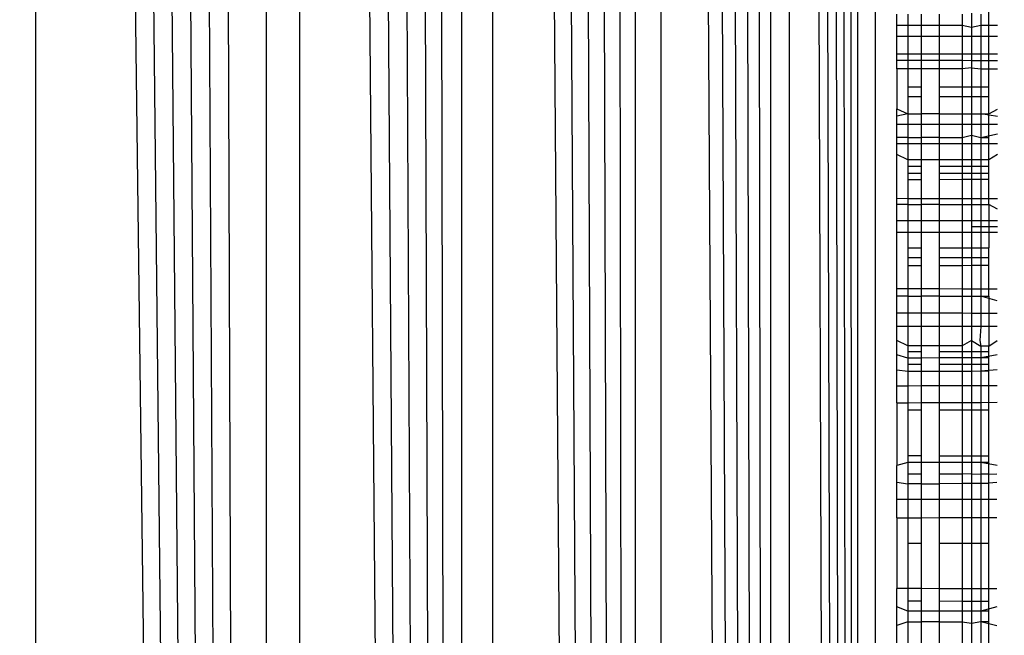
# Model space of a CAD drawing. Units: millimetres. Extents: x 16385 to 30957, y -2987 to 13155.
# Drawn here: x 22625 to 22629, y 3426 to 3429 of the extents above; entities that cross this region are included whole.
import ezdxf

# ---------------------------------------------------------------- set-up
doc = ezdxf.new("R2010")
doc.units = ezdxf.units.MM
doc.layers.add('Strefa bezpieczna', color=8, linetype='Continuous')
doc.dimstyles.get("Standard").update_dxf_attribs({"dimtxt": 180, "dimasz": 200, "dimexe": 0.18, "dimexo": 0.0625, "dimgap": 200, "dimtad": 0, "dimtih": 1, "dimtoh": 1, "dimlfac": 0.001, "dimzin": 0, "dimdsep": 46, "dimtxsty": 'Standard', "dimcen": 0.09, "dimse1": 1, "dimse2": 1, "dimadec": 0, "dimazin": 0, "dimtfac": 1, "dimtdec": 4, "dimtofl": 0, "dimtmove": 0, "dimatfit": 3, "dimfxl": 0, "dimtolj": 1, "dimtzin": 0, "dimarcsym": 0})

# ---------------------------------------------------------------- blocks, each defined once
blk = doc.blocks.new('*D3')
at = {"layer": 'Defpoints', "color": 0, "transparency": 16777216}
for p in [(25058.1079, 11812.4316), (16691.6394, -2987.4619), (26195.4025, -2987.4619)]:
    blk.add_point(p, dxfattribs=at)
at = {"layer": 'Strefa bezpieczna', "color": 0, "lineweight": -2, "transparency": 16777216}
for p, q in [((16691.6394, 11612.4316), (16691.6394, 4754.9331)), ((16691.6394, -2787.4619), (16691.6394, 4174.9331))]:
    blk.add_line(p, q, dxfattribs=at)
at = {"layer": 'Strefa bezpieczna', "color": 0, "transparency": 16777216}
for points in [[(16658.306, 11612.4316), (16724.9727, 11612.4316), (16691.6394, 11812.4316)], [(16658.306, -2787.4619), (16724.9727, -2787.4619), (16691.6394, -2987.4619)]]:
    blk.add_solid(points, dxfattribs=at)
at = {"layer": 'Strefa bezpieczna', "color": 0, "transparency": 16777216, "insert": (16691.6394, 4464.9331), "char_height": 180, "attachment_point": 5}
blk.add_mtext('\\A1;14.80', dxfattribs=at)
blk = doc.blocks.new('*D4')
at = {"layer": 'Defpoints', "color": 0, "transparency": 16777216}
for p in [(24853.6079, 9848.58), (17680.7932, -1015.9657), (26069.3707, -1015.9657)]:
    blk.add_point(p, dxfattribs=at)
at = {"layer": 'Strefa bezpieczna', "color": 0, "lineweight": -2, "transparency": 16777216}
for p, q in [((17680.7932, 9648.58), (17680.7932, 4754.9331)), ((17680.7932, -815.9657), (17680.7932, 4174.9331))]:
    blk.add_line(p, q, dxfattribs=at)
at = {"layer": 'Strefa bezpieczna', "color": 0, "transparency": 16777216}
for points in [[(17647.4599, 9648.58), (17714.1265, 9648.58), (17680.7932, 9848.58)], [(17647.4599, -815.9657), (17714.1265, -815.9657), (17680.7932, -1015.9657)]]:
    blk.add_solid(points, dxfattribs=at)
at = {"layer": 'Strefa bezpieczna', "color": 0, "transparency": 16777216, "insert": (17680.7932, 4464.9331), "char_height": 180, "attachment_point": 5}
blk.add_mtext('\\A1;10.86', dxfattribs=at)

msp = doc.modelspace()

# ---------------------------------------------------------------- linework, layer by layer
for p, q in [((22628.266, 3381.6956), (22628.2171, 3465.595)), ((22628.266, 3465.6073), (22628.266, 3381.6956)), ((22628.266, 3381.6956), (22628.0321, 3465.5488)), ((22628.266, 3381.6956), (22628.1001, 3465.5658)), ((22628.266, 3381.6956), (22628.1617, 3465.5812)), ((22627.8771, 3465.5101), (22627.8772, 3381.7928)), ((22627.9623, 3465.5314), (22627.9578, 3381.7726)), ((22628.266, 3381.6956), (22627.9623, 3465.5314)), ((22627.8772, 3381.7928), (22627.6978, 3465.4652)), ((22627.8772, 3381.7928), (22627.7904, 3465.4884)), ((22627.8772, 3381.7928), (22627.5994, 3465.4406)), ((22627.3859, 3465.3873), (22627.3857, 3381.9157)), ((22627.8772, 3381.7928), (22627.3859, 3465.3873)), ((22627.8772, 3381.7928), (22627.4954, 3465.4146)), ((22628.3456, 3465.3881), (22628.3453, 3381.9126)), ((22627.271, 3381.9443), (22627.1513, 3465.3286)), ((22627.271, 3465.3585), (22627.271, 3381.9443)), ((22627.271, 3381.9443), (22627.0272, 3465.2976)), ((22627.271, 3381.9443), (22626.8991, 3465.2656)), ((22626.6317, 3465.1987), (22626.6314, 3382.1042)), ((22627.271, 3381.9443), (22626.6317, 3465.1987)), ((22627.271, 3381.9443), (22626.7672, 3465.2326)), ((22626.4929, 3465.164), (22626.4927, 3382.1389)), ((22626.4927, 3382.1389), (22626.3364, 3465.1249)), ((22626.4927, 3382.1389), (22626.2077, 3465.0927)), ((22626.4927, 3382.1389), (22625.915, 3465.0195)), ((22626.4927, 3382.1389), (22626.0621, 3465.0563)), ((22626.4927, 3382.1389), (22625.7668, 3464.9825)), ((22625.7668, 3464.9825), (22625.7668, 3382.3204)), ((22625.6178, 3464.9452), (22625.6178, 3382.3576)), ((22625.6178, 3382.3576), (22625.3193, 3464.8706)), ((22625.6178, 3382.3576), (22625.1704, 3464.8334)), ((22625.6178, 3382.3576), (22624.8751, 3464.7596)), ((22625.6178, 3382.3576), (22625.0223, 3464.7964)), ((22625.6178, 3382.3576), (22624.7293, 3464.7231)), ((22625.6178, 3382.3576), (22624.585, 3464.687)), ((22624.585, 3464.687), (22624.585, 3382.6158)), ((22628.8548, 3428.6322), (22628.8548, 3438.6514)), ((22628.4426, 3428.9091), (22628.4426, 3428.9582)), ((22628.4915, 3428.9582), (22628.4915, 3428.9091)), ((22628.5516, 3428.9582), (22628.5516, 3428.9091)), ((22628.6336, 3428.909), (22628.6336, 3428.9582)), ((22628.7355, 3428.9582), (22628.7355, 3428.909)), ((22628.7773, 3428.9624), (22628.7773, 3428.9008)), ((22628.8195, 3428.9582), (22628.8195, 3428.909)), ((22628.4426, 3428.9091), (22628.4915, 3428.9091)), ((22628.4426, 3428.8594), (22628.4426, 3428.9091)), ((22628.4915, 3428.9091), (22628.5516, 3428.9091)), ((22628.4915, 3428.9091), (22628.4915, 3428.8595)), ((22628.5516, 3428.9091), (22628.6336, 3428.909)), ((22628.5516, 3428.9091), (22628.5516, 3428.8595)), ((22628.6336, 3428.909), (22628.7355, 3428.909)), ((22628.6336, 3428.8596), (22628.6336, 3428.909)), ((22628.7355, 3428.909), (22628.7773, 3428.9008)), ((22628.7355, 3428.909), (22628.7355, 3428.8597)), ((22628.7773, 3428.9008), (22628.8195, 3428.909)), ((22628.7773, 3428.9008), (22628.7773, 3428.8597)), ((22628.8195, 3428.909), (22628.8942, 3428.909)), ((22628.8195, 3428.909), (22628.8195, 3428.8597)), ((22628.4426, 3428.8594), (22628.4915, 3428.8595)), ((22628.4426, 3428.7793), (22628.4426, 3428.8594)), ((22628.4915, 3428.8595), (22628.5516, 3428.8595)), ((22628.4915, 3428.8595), (22628.4915, 3428.7793)), ((22628.5516, 3428.8595), (22628.6336, 3428.8596)), ((22628.5516, 3428.8595), (22628.5516, 3428.7792)), ((22628.6336, 3428.8596), (22628.7355, 3428.8597)), ((22628.6336, 3428.7791), (22628.6336, 3428.8596)), ((22628.7355, 3428.8597), (22628.7773, 3428.8597)), ((22628.7355, 3428.8597), (22628.7355, 3428.779)), ((22628.7773, 3428.8597), (22628.7773, 3428.779)), ((22628.7773, 3428.8597), (22628.8195, 3428.8597)), ((22628.8195, 3428.8597), (22628.8941, 3428.8598)), ((22628.8195, 3428.8597), (22628.8195, 3428.7789)), ((22628.4915, 3428.7793), (22628.4426, 3428.7793)), ((22628.4426, 3428.7504), (22628.4426, 3428.7793)), ((22628.5516, 3428.7792), (22628.4915, 3428.7793)), ((22628.4915, 3428.7793), (22628.4915, 3428.7504)), ((22628.6336, 3428.7791), (22628.5516, 3428.7792)), ((22628.5516, 3428.7792), (22628.5516, 3428.7504)), ((22628.7355, 3428.779), (22628.6336, 3428.7791)), ((22628.6336, 3428.7503), (22628.6336, 3428.7791)), ((22628.7773, 3428.779), (22628.7355, 3428.779)), ((22628.7355, 3428.779), (22628.7355, 3428.7503)), ((22628.7773, 3428.779), (22628.7773, 3428.7502)), ((22628.8195, 3428.7789), (22628.7773, 3428.779)), ((22628.894, 3428.7788), (22628.8195, 3428.7789)), ((22628.8195, 3428.7789), (22628.8195, 3428.7502)), ((22628.4915, 3428.7504), (22628.4426, 3428.7504)), ((22628.4426, 3428.7135), (22628.4426, 3428.7504)), ((22628.5516, 3428.7504), (22628.4915, 3428.7504)), ((22628.4915, 3428.7504), (22628.4915, 3428.7135)), ((22628.6336, 3428.7503), (22628.5516, 3428.7504)), ((22628.5516, 3428.7504), (22628.5516, 3428.7135)), ((22628.7355, 3428.7503), (22628.6336, 3428.7503)), ((22628.6336, 3428.7135), (22628.6336, 3428.7503)), ((22628.7773, 3428.7502), (22628.7355, 3428.7503)), ((22628.7355, 3428.7503), (22628.7355, 3428.7135)), ((22628.7773, 3428.7502), (22628.7773, 3428.7176)), ((22628.8195, 3428.7502), (22628.7773, 3428.7502)), ((22628.894, 3428.7502), (22628.8195, 3428.7502)), ((22628.8195, 3428.7502), (22628.8195, 3428.7135)), ((22628.4915, 3428.7135), (22628.4426, 3428.7135)), ((22628.4426, 3428.7135), (22628.4426, 3428.5347)), ((22628.5516, 3428.7135), (22628.4915, 3428.7135)), ((22628.4915, 3428.7135), (22628.4915, 3428.6321)), ((22628.6336, 3428.7135), (22628.5516, 3428.7135)), ((22628.5516, 3428.7135), (22628.5516, 3428.6321)), ((22628.7355, 3428.7135), (22628.6336, 3428.7135)), ((22628.6336, 3428.6321), (22628.6336, 3428.7135)), ((22628.7773, 3428.7176), (22628.7355, 3428.7135)), ((22628.7355, 3428.7135), (22628.7355, 3428.6321)), ((22628.7773, 3428.7176), (22628.8195, 3428.7135)), ((22628.7773, 3428.7176), (22628.7773, 3428.6321)), ((22628.8195, 3428.7135), (22628.8939, 3428.7135)), ((22628.8195, 3428.7135), (22628.8195, 3428.6322)), ((22628.5516, 3428.6321), (22628.4915, 3428.6321)), ((22628.4915, 3428.6321), (22628.4915, 3428.5899)), ((22628.4915, 3428.5899), (22628.5516, 3428.5899)), ((22628.4915, 3428.5899), (22628.4915, 3428.5123)), ((22628.5516, 3428.6321), (22628.5516, 3428.5899)), ((22628.5516, 3428.5899), (22628.5516, 3428.5123)), ((22628.7355, 3428.6321), (22628.6336, 3428.6321)), ((22628.6336, 3428.5899), (22628.6336, 3428.6321)), ((22628.6336, 3428.5899), (22628.7355, 3428.5899)), ((22628.6336, 3428.5123), (22628.6336, 3428.5899)), ((22628.7773, 3428.6321), (22628.7355, 3428.6321)), ((22628.7355, 3428.6321), (22628.7355, 3428.5899)), ((22628.7355, 3428.5899), (22628.7773, 3428.5899)), ((22628.7355, 3428.5899), (22628.7355, 3428.5123)), ((22628.8195, 3428.6322), (22628.7773, 3428.6321)), ((22628.7773, 3428.6321), (22628.7773, 3428.5899)), ((22628.7773, 3428.5899), (22628.7773, 3428.5123)), ((22628.7773, 3428.5899), (22628.8195, 3428.5899)), ((22628.8548, 3428.6322), (22628.8195, 3428.6322)), ((22628.8195, 3428.6322), (22628.8195, 3428.5899)), ((22628.8195, 3428.5899), (22628.8548, 3428.5899)), ((22628.8195, 3428.5899), (22628.8195, 3428.5123)), ((22628.8548, 3428.5899), (22628.8548, 3428.6322)), ((22628.8548, 3428.5123), (22628.8548, 3428.5899)), ((22628.4426, 3428.5347), (22628.4915, 3428.5123)), ((22628.4426, 3428.5015), (22628.4426, 3428.5347)), ((22628.4915, 3428.5123), (22628.4426, 3428.5015)), ((22628.4915, 3428.5123), (22628.5516, 3428.5123)), ((22628.4915, 3428.5123), (22628.4915, 3428.4642)), ((22628.6336, 3428.5123), (22628.5516, 3428.5123)), ((22628.5516, 3428.5123), (22628.5516, 3428.4642)), ((22628.6336, 3428.5123), (22628.7355, 3428.5123)), ((22628.6336, 3428.4641), (22628.6336, 3428.5123)), ((22628.7355, 3428.5123), (22628.7773, 3428.5123)), ((22628.7355, 3428.5123), (22628.7355, 3428.464)), ((22628.7773, 3428.5123), (22628.7773, 3428.464)), ((22628.7773, 3428.5123), (22628.8195, 3428.5123)), ((22628.8195, 3428.5123), (22628.8548, 3428.5123)), ((22628.8936, 3428.5008), (22628.8195, 3428.5123)), ((22628.8195, 3428.5123), (22628.8195, 3428.464)), ((22628.8548, 3428.5123), (22628.8937, 3428.5338)), ((22628.8548, 3428.4067), (22628.8548, 3428.5123)), ((22628.4426, 3428.4643), (22628.4426, 3428.5015)), ((22628.4426, 3428.4067), (22628.4426, 3428.4643)), ((22628.4915, 3428.4642), (22628.4426, 3428.4643)), ((22628.5516, 3428.4642), (22628.4915, 3428.4642)), ((22628.4915, 3428.4642), (22628.4915, 3428.4067)), ((22628.6336, 3428.4641), (22628.5516, 3428.4642)), ((22628.5516, 3428.4642), (22628.5516, 3428.4067)), ((22628.7355, 3428.464), (22628.6336, 3428.4641)), ((22628.6336, 3428.4067), (22628.6336, 3428.4641)), ((22628.7773, 3428.464), (22628.7355, 3428.464)), ((22628.7355, 3428.464), (22628.7355, 3428.4067)), ((22628.7773, 3428.464), (22628.7773, 3428.4174)), ((22628.8195, 3428.464), (22628.7773, 3428.464)), ((22628.8935, 3428.4639), (22628.8195, 3428.464)), ((22628.8195, 3428.464), (22628.8195, 3428.4067)), ((22628.7355, 3428.4067), (22628.7773, 3428.4174)), ((22628.7773, 3428.4174), (22628.8195, 3428.4067)), ((22628.7773, 3428.4174), (22628.7773, 3428.3785)), ((22628.8195, 3428.4067), (22628.8935, 3428.4231)), ((22628.4426, 3428.3782), (22628.4426, 3428.4067)), ((22628.4915, 3428.4067), (22628.4426, 3428.4067)), ((22628.4915, 3428.3783), (22628.4426, 3428.3782)), ((22628.4426, 3428.3299), (22628.4426, 3428.3782)), ((22628.4915, 3428.4067), (22628.5516, 3428.4067)), ((22628.4915, 3428.4067), (22628.4915, 3428.3783)), ((22628.5516, 3428.3783), (22628.4915, 3428.3783)), ((22628.4915, 3428.3783), (22628.4915, 3428.3066)), ((22628.6336, 3428.4067), (22628.5516, 3428.4067)), ((22628.5516, 3428.4067), (22628.5516, 3428.3783)), ((22628.6336, 3428.3784), (22628.5516, 3428.3783)), ((22628.5516, 3428.3783), (22628.5516, 3428.3065)), ((22628.6336, 3428.4067), (22628.7355, 3428.4067)), ((22628.6336, 3428.3784), (22628.6336, 3428.4067)), ((22628.7355, 3428.3784), (22628.6336, 3428.3784)), ((22628.6336, 3428.3063), (22628.6336, 3428.3784)), ((22628.7355, 3428.4067), (22628.7355, 3428.3784)), ((22628.7773, 3428.3785), (22628.7355, 3428.3784)), ((22628.7355, 3428.3784), (22628.7355, 3428.3061)), ((22628.8195, 3428.3785), (22628.7773, 3428.3785)), ((22628.7773, 3428.3785), (22628.7773, 3428.3061)), ((22628.8195, 3428.4067), (22628.8548, 3428.4067)), ((22628.8195, 3428.4067), (22628.8195, 3428.3785)), ((22628.8934, 3428.3785), (22628.8195, 3428.3785)), ((22628.8195, 3428.3785), (22628.8195, 3428.306)), ((22628.8548, 3428.3059), (22628.8548, 3428.4067)), ((22628.4915, 3428.3066), (22628.4426, 3428.3299)), ((22628.4426, 3428.1341), (22628.4426, 3428.3299)), ((22628.8933, 3428.3306), (22628.8548, 3428.3059)), ((22628.5516, 3428.3065), (22628.4915, 3428.3066)), ((22628.4915, 3428.3066), (22628.4915, 3428.2763)), ((22628.6336, 3428.3063), (22628.5516, 3428.3065)), ((22628.5516, 3428.3065), (22628.5516, 3428.2763)), ((22628.7355, 3428.3061), (22628.6336, 3428.3063)), ((22628.6336, 3428.2762), (22628.6336, 3428.3063)), ((22628.7773, 3428.3061), (22628.7355, 3428.3061)), ((22628.7355, 3428.3061), (22628.7355, 3428.2762)), ((22628.8195, 3428.306), (22628.7773, 3428.3061)), ((22628.7773, 3428.3061), (22628.7773, 3428.2762)), ((22628.8548, 3428.3059), (22628.8195, 3428.306)), ((22628.8195, 3428.306), (22628.8195, 3428.2762)), ((22628.8548, 3428.2762), (22628.8548, 3428.3059)), ((22628.5516, 3428.2763), (22628.4915, 3428.2763)), ((22628.4915, 3428.2763), (22628.4915, 3428.245)), ((22628.5516, 3428.2451), (22628.4915, 3428.245)), ((22628.4915, 3428.245), (22628.4915, 3428.2171)), ((22628.5516, 3428.2763), (22628.5516, 3428.2451)), ((22628.5516, 3428.2451), (22628.5516, 3428.2172)), ((22628.7355, 3428.2762), (22628.6336, 3428.2762)), ((22628.6336, 3428.2452), (22628.6336, 3428.2762)), ((22628.7355, 3428.2453), (22628.6336, 3428.2452)), ((22628.6336, 3428.2174), (22628.6336, 3428.2452)), ((22628.7773, 3428.2762), (22628.7355, 3428.2762)), ((22628.7355, 3428.2762), (22628.7355, 3428.2453)), ((22628.7773, 3428.2454), (22628.7355, 3428.2453)), ((22628.7355, 3428.2453), (22628.7355, 3428.2177)), ((22628.8195, 3428.2762), (22628.7773, 3428.2762)), ((22628.7773, 3428.2762), (22628.7773, 3428.2454)), ((22628.8195, 3428.2454), (22628.7773, 3428.2454)), ((22628.7773, 3428.2454), (22628.7773, 3428.2178)), ((22628.8548, 3428.2762), (22628.8195, 3428.2762)), ((22628.8195, 3428.2762), (22628.8195, 3428.2454)), ((22628.8548, 3428.2455), (22628.8195, 3428.2454)), ((22628.8195, 3428.2454), (22628.8195, 3428.2179)), ((22628.8548, 3428.2455), (22628.8548, 3428.2762)), ((22628.8548, 3428.218), (22628.8548, 3428.2455)), ((22628.5516, 3428.2172), (22628.4915, 3428.2171)), ((22628.4915, 3428.2171), (22628.4915, 3428.1339)), ((22628.5516, 3428.2172), (22628.5516, 3428.1338)), ((22628.7355, 3428.2177), (22628.6336, 3428.2174)), ((22628.6336, 3428.1336), (22628.6336, 3428.2174)), ((22628.7773, 3428.2178), (22628.7355, 3428.2177)), ((22628.7355, 3428.2177), (22628.7355, 3428.1334)), ((22628.8195, 3428.2179), (22628.7773, 3428.2178)), ((22628.7773, 3428.2178), (22628.7773, 3428.1333)), ((22628.8548, 3428.218), (22628.8195, 3428.2179)), ((22628.8195, 3428.2179), (22628.8195, 3428.1332)), ((22628.8548, 3428.1065), (22628.8548, 3428.218)), ((22628.4426, 3428.1341), (22628.4915, 3428.1339)), ((22628.4426, 3428.1065), (22628.4426, 3428.1341)), ((22628.4426, 3428.0344), (22628.4426, 3428.1065)), ((22628.4915, 3428.1065), (22628.4426, 3428.1065)), ((22628.4915, 3428.1339), (22628.5516, 3428.1338)), ((22628.4915, 3428.1339), (22628.4915, 3428.1065)), ((22628.4915, 3428.1065), (22628.5516, 3428.1065)), ((22628.4915, 3428.1065), (22628.4915, 3428.0344)), ((22628.5516, 3428.1338), (22628.6336, 3428.1336)), ((22628.5516, 3428.1338), (22628.5516, 3428.1065)), ((22628.6336, 3428.1065), (22628.5516, 3428.1065)), ((22628.5516, 3428.1065), (22628.5516, 3428.0343)), ((22628.6336, 3428.1336), (22628.7355, 3428.1334)), ((22628.6336, 3428.1065), (22628.6336, 3428.1336)), ((22628.6336, 3428.1065), (22628.7355, 3428.1065)), ((22628.6336, 3428.0343), (22628.6336, 3428.1065)), ((22628.7355, 3428.1334), (22628.7773, 3428.1333)), ((22628.7355, 3428.1334), (22628.7355, 3428.1065)), ((22628.7355, 3428.1065), (22628.7773, 3428.1065)), ((22628.7355, 3428.1065), (22628.7355, 3428.0343)), ((22628.7773, 3428.1333), (22628.7773, 3428.1065)), ((22628.7773, 3428.1333), (22628.8195, 3428.1332)), ((22628.7773, 3428.1065), (22628.7773, 3428.0342)), ((22628.7773, 3428.1065), (22628.8195, 3428.1065)), ((22628.8195, 3428.1332), (22628.8931, 3428.1331)), ((22628.8195, 3428.1332), (22628.8195, 3428.1065)), ((22628.8195, 3428.1065), (22628.8548, 3428.1065)), ((22628.8195, 3428.1065), (22628.8195, 3428.0342)), ((22628.893, 3428.0851), (22628.8548, 3428.1065)), ((22628.8548, 3428.1065), (22628.8548, 3427.9122)), ((22628.4426, 3428.0344), (22628.4915, 3428.0344)), ((22628.4426, 3427.9804), (22628.4426, 3428.0344)), ((22628.4915, 3428.0344), (22628.5516, 3428.0343)), ((22628.4915, 3428.0344), (22628.4915, 3427.9804)), ((22628.5516, 3428.0343), (22628.6336, 3428.0343)), ((22628.5516, 3428.0343), (22628.5516, 3427.9804)), ((22628.6336, 3428.0343), (22628.7355, 3428.0343)), ((22628.6336, 3427.9805), (22628.6336, 3428.0343)), ((22628.7355, 3428.0343), (22628.7773, 3428.0342)), ((22628.7355, 3428.0343), (22628.7355, 3427.9805)), ((22628.7773, 3428.0342), (22628.7773, 3428.0074)), ((22628.7773, 3428.0342), (22628.8195, 3428.0342)), ((22628.8195, 3428.0342), (22628.8929, 3428.0342)), ((22628.8195, 3428.0342), (22628.8195, 3427.9805)), ((22628.4915, 3427.9804), (22628.4426, 3427.9804)), ((22628.4426, 3427.7307), (22628.4426, 3427.9804)), ((22628.5516, 3427.9804), (22628.4915, 3427.9804)), ((22628.4915, 3427.9804), (22628.4915, 3427.9122)), ((22628.6336, 3427.9805), (22628.5516, 3427.9804)), ((22628.5516, 3427.9804), (22628.5516, 3427.9122)), ((22628.7355, 3427.9805), (22628.6336, 3427.9805)), ((22628.6336, 3427.9122), (22628.6336, 3427.9805)), ((22628.7773, 3427.9805), (22628.7355, 3427.9805)), ((22628.7355, 3427.9805), (22628.7355, 3427.9122)), ((22628.7773, 3428.0074), (22628.7773, 3427.9805)), ((22628.7773, 3428.0074), (22628.8929, 3428.0074)), ((22628.8195, 3427.9805), (22628.7773, 3427.9805)), ((22628.7773, 3427.9805), (22628.7773, 3427.9122)), ((22628.8928, 3427.9806), (22628.8195, 3427.9805)), ((22628.8195, 3427.9805), (22628.8195, 3427.9122)), ((22628.4915, 3427.9122), (22628.5516, 3427.9122)), ((22628.4915, 3427.9122), (22628.4915, 3427.8669)), ((22628.5516, 3427.9122), (22628.5516, 3427.8671)), ((22628.6336, 3427.9122), (22628.7355, 3427.9122)), ((22628.6336, 3427.8673), (22628.6336, 3427.9122)), ((22628.7355, 3427.9122), (22628.7773, 3427.9122)), ((22628.7355, 3427.9122), (22628.7355, 3427.8675)), ((22628.7773, 3427.9122), (22628.8195, 3427.9122)), ((22628.7773, 3427.9122), (22628.7773, 3427.8676)), ((22628.8195, 3427.9122), (22628.8548, 3427.9122)), ((22628.8195, 3427.9122), (22628.8195, 3427.8677)), ((22628.8548, 3427.8678), (22628.8548, 3427.9122)), ((22628.5516, 3427.8671), (22628.4915, 3427.8669)), ((22628.4915, 3427.8669), (22628.4915, 3427.8328)), ((22628.5516, 3427.8671), (22628.5516, 3427.8331)), ((22628.7355, 3427.8675), (22628.6336, 3427.8673)), ((22628.6336, 3427.8335), (22628.6336, 3427.8673)), ((22628.7773, 3427.8676), (22628.7355, 3427.8675)), ((22628.7355, 3427.8675), (22628.7355, 3427.8339)), ((22628.8195, 3427.8677), (22628.7773, 3427.8676)), ((22628.7773, 3427.8676), (22628.7773, 3427.8341)), ((22628.8548, 3427.8678), (22628.8195, 3427.8677)), ((22628.8195, 3427.8677), (22628.8195, 3427.8343)), ((22628.8548, 3427.8344), (22628.8548, 3427.8678)), ((22628.4915, 3427.8328), (22628.5516, 3427.8331)), ((22628.4915, 3427.8328), (22628.4915, 3427.7305)), ((22628.5516, 3427.8331), (22628.5516, 3427.7303)), ((22628.6336, 3427.8335), (22628.7355, 3427.8339)), ((22628.6336, 3427.7299), (22628.6336, 3427.8335)), ((22628.7355, 3427.8339), (22628.7773, 3427.8341)), ((22628.7355, 3427.8339), (22628.7355, 3427.7295)), ((22628.7773, 3427.8341), (22628.8195, 3427.8343)), ((22628.7773, 3427.8341), (22628.7773, 3427.7294)), ((22628.8195, 3427.8343), (22628.8548, 3427.8344)), ((22628.8195, 3427.8343), (22628.8195, 3427.7292)), ((22628.8548, 3427.6965), (22628.8548, 3427.8344)), ((22628.4426, 3427.7307), (22628.4915, 3427.7305)), ((22628.4426, 3427.6965), (22628.4426, 3427.7307)), ((22628.4915, 3427.7305), (22628.5516, 3427.7303)), ((22628.4915, 3427.7305), (22628.4915, 3427.6965)), ((22628.5516, 3427.7303), (22628.6336, 3427.7299)), ((22628.5516, 3427.7303), (22628.5516, 3427.6965)), ((22628.6336, 3427.7299), (22628.7355, 3427.7295)), ((22628.6336, 3427.6965), (22628.6336, 3427.7299)), ((22628.7355, 3427.7295), (22628.7773, 3427.7294)), ((22628.7355, 3427.7295), (22628.7355, 3427.6965)), ((22628.7773, 3427.7294), (22628.7773, 3427.6965)), ((22628.7773, 3427.7294), (22628.8195, 3427.7292)), ((22628.8195, 3427.7292), (22628.8925, 3427.7289)), ((22628.8195, 3427.7292), (22628.8195, 3427.6965)), ((22628.4915, 3427.6965), (22628.4426, 3427.6965)), ((22628.4426, 3427.6197), (22628.4426, 3427.6965)), ((22628.4915, 3427.6965), (22628.5516, 3427.6965)), ((22628.4915, 3427.6965), (22628.4915, 3427.6196)), ((22628.6336, 3427.6965), (22628.5516, 3427.6965)), ((22628.5516, 3427.6965), (22628.5516, 3427.6194)), ((22628.6336, 3427.6965), (22628.7355, 3427.6965)), ((22628.6336, 3427.6193), (22628.6336, 3427.6965)), ((22628.7355, 3427.6965), (22628.7773, 3427.6965)), ((22628.7355, 3427.6965), (22628.7355, 3427.6191)), ((22628.7773, 3427.6965), (22628.8195, 3427.6965)), ((22628.7773, 3427.6965), (22628.7773, 3427.619)), ((22628.8195, 3427.6965), (22628.8548, 3427.6965)), ((22628.8924, 3427.6752), (22628.8195, 3427.6965)), ((22628.8195, 3427.6965), (22628.8195, 3427.6189)), ((22628.8548, 3427.6965), (22628.8548, 3427.4728)), ((22628.4915, 3427.6196), (22628.4426, 3427.6197)), ((22628.4426, 3427.56), (22628.4426, 3427.6197)), ((22628.5516, 3427.6194), (22628.4915, 3427.6196)), ((22628.4915, 3427.6196), (22628.4915, 3427.5599)), ((22628.6336, 3427.6193), (22628.5516, 3427.6194)), ((22628.5516, 3427.6194), (22628.5516, 3427.5599)), ((22628.7355, 3427.6191), (22628.6336, 3427.6193)), ((22628.6336, 3427.5598), (22628.6336, 3427.6193)), ((22628.7773, 3427.619), (22628.7355, 3427.6191)), ((22628.7355, 3427.6191), (22628.7355, 3427.5597)), ((22628.7773, 3427.619), (22628.7773, 3427.5596)), ((22628.8195, 3427.6189), (22628.7773, 3427.619)), ((22628.8923, 3427.6187), (22628.8195, 3427.6189)), ((22628.8195, 3427.6189), (22628.8195, 3427.5596)), ((22628.4915, 3427.5599), (22628.4426, 3427.56)), ((22628.4426, 3427.4979), (22628.4426, 3427.56)), ((22628.5516, 3427.5599), (22628.4915, 3427.5599)), ((22628.4915, 3427.5599), (22628.4915, 3427.4732)), ((22628.6336, 3427.5598), (22628.5516, 3427.5599)), ((22628.5516, 3427.5599), (22628.5516, 3427.4731)), ((22628.7355, 3427.5597), (22628.6336, 3427.5598)), ((22628.6336, 3427.473), (22628.6336, 3427.5598)), ((22628.7773, 3427.5596), (22628.7355, 3427.5597)), ((22628.7355, 3427.5597), (22628.7355, 3427.4729)), ((22628.7773, 3427.5596), (22628.7773, 3427.4979)), ((22628.8195, 3427.5596), (22628.7773, 3427.5596)), ((22628.8195, 3427.5596), (22628.8142, 3427.4979)), ((22628.8922, 3427.5595), (22628.8195, 3427.5596)), ((22628.4915, 3427.4732), (22628.4426, 3427.4979)), ((22628.4426, 3427.433), (22628.4426, 3427.4979)), ((22628.7773, 3427.4979), (22628.7355, 3427.4729)), ((22628.7773, 3427.4979), (22628.8195, 3427.4728)), ((22628.7773, 3427.4979), (22628.7773, 3427.447)), ((22628.8142, 3427.4979), (22628.8195, 3427.4728)), ((22628.8548, 3427.4728), (22628.8921, 3427.4979)), ((22628.5516, 3427.4731), (22628.4915, 3427.4732)), ((22628.4915, 3427.4732), (22628.4915, 3427.4469)), ((22628.5516, 3427.4469), (22628.4915, 3427.4469)), ((22628.4915, 3427.4469), (22628.4915, 3427.419)), ((22628.6336, 3427.473), (22628.5516, 3427.4731)), ((22628.5516, 3427.4731), (22628.5516, 3427.4469)), ((22628.5516, 3427.4469), (22628.5516, 3427.4191)), ((22628.7355, 3427.4729), (22628.6336, 3427.473)), ((22628.6336, 3427.447), (22628.6336, 3427.473)), ((22628.7355, 3427.447), (22628.6336, 3427.447)), ((22628.6336, 3427.4192), (22628.6336, 3427.447)), ((22628.7355, 3427.4729), (22628.7355, 3427.447)), ((22628.7773, 3427.447), (22628.7355, 3427.447)), ((22628.7355, 3427.447), (22628.7355, 3427.4194)), ((22628.8195, 3427.447), (22628.7773, 3427.447)), ((22628.7773, 3427.447), (22628.7773, 3427.4195)), ((22628.8548, 3427.4728), (22628.8195, 3427.4728)), ((22628.8195, 3427.4728), (22628.8195, 3427.447)), ((22628.8548, 3427.447), (22628.8195, 3427.447)), ((22628.8195, 3427.447), (22628.8195, 3427.4195)), ((22628.8548, 3427.447), (22628.8548, 3427.4728)), ((22628.8548, 3427.4196), (22628.8548, 3427.447)), ((22628.4915, 3427.419), (22628.4426, 3427.433)), ((22628.4426, 3427.3647), (22628.4426, 3427.433)), ((22628.5516, 3427.4191), (22628.4915, 3427.419)), ((22628.4915, 3427.419), (22628.4915, 3427.3894)), ((22628.6336, 3427.4192), (22628.5516, 3427.4191)), ((22628.5516, 3427.4191), (22628.5516, 3427.3896)), ((22628.7355, 3427.4194), (22628.6336, 3427.4192)), ((22628.6336, 3427.3898), (22628.6336, 3427.4192)), ((22628.7773, 3427.4195), (22628.7355, 3427.4194)), ((22628.7355, 3427.4194), (22628.7355, 3427.3902)), ((22628.8195, 3427.4195), (22628.7773, 3427.4195)), ((22628.7773, 3427.4195), (22628.7773, 3427.3903)), ((22628.892, 3427.4335), (22628.8195, 3427.4195)), ((22628.8548, 3427.4196), (22628.8195, 3427.4195)), ((22628.8195, 3427.4195), (22628.8195, 3427.3904)), ((22628.8548, 3427.3905), (22628.8548, 3427.4196)), ((22628.4915, 3427.358), (22628.4426, 3427.3647)), ((22628.4426, 3427.2934), (22628.4426, 3427.3647)), ((22628.5516, 3427.3896), (22628.4915, 3427.3894)), ((22628.4915, 3427.3894), (22628.4915, 3427.358)), ((22628.5516, 3427.3583), (22628.4915, 3427.358)), ((22628.4915, 3427.358), (22628.4915, 3427.2936)), ((22628.5516, 3427.3896), (22628.5516, 3427.3583)), ((22628.6336, 3427.3587), (22628.5516, 3427.3583)), ((22628.5516, 3427.3583), (22628.5516, 3427.2938)), ((22628.7355, 3427.3902), (22628.6336, 3427.3898)), ((22628.6336, 3427.3587), (22628.6336, 3427.3898)), ((22628.7355, 3427.3592), (22628.6336, 3427.3587)), ((22628.6336, 3427.2941), (22628.6336, 3427.3587)), ((22628.7773, 3427.3903), (22628.7355, 3427.3902)), ((22628.7355, 3427.3902), (22628.7355, 3427.3592)), ((22628.7773, 3427.3594), (22628.7355, 3427.3592)), ((22628.7355, 3427.3592), (22628.7355, 3427.2944)), ((22628.8195, 3427.3904), (22628.7773, 3427.3903)), ((22628.7773, 3427.3903), (22628.7773, 3427.3594)), ((22628.8195, 3427.3596), (22628.7773, 3427.3594)), ((22628.7773, 3427.3594), (22628.7773, 3427.2946)), ((22628.8548, 3427.3905), (22628.8195, 3427.3904)), ((22628.8195, 3427.3904), (22628.8195, 3427.3596)), ((22628.8919, 3427.3657), (22628.8195, 3427.3596)), ((22628.8548, 3427.3597), (22628.8195, 3427.3596)), ((22628.8195, 3427.3596), (22628.8195, 3427.2947)), ((22628.8548, 3427.3597), (22628.8548, 3427.3905)), ((22628.8548, 3427.187), (22628.8548, 3427.3597)), ((22628.4915, 3427.2936), (22628.4426, 3427.2934)), ((22628.4426, 3427.2188), (22628.4426, 3427.2934)), ((22628.5516, 3427.2938), (22628.4915, 3427.2936)), ((22628.4915, 3427.2936), (22628.4915, 3427.2191)), ((22628.6336, 3427.2941), (22628.5516, 3427.2938)), ((22628.5516, 3427.2938), (22628.5516, 3427.2194)), ((22628.7355, 3427.2944), (22628.6336, 3427.2941)), ((22628.6336, 3427.2198), (22628.6336, 3427.2941)), ((22628.7773, 3427.2946), (22628.7355, 3427.2944)), ((22628.7355, 3427.2944), (22628.7355, 3427.2202)), ((22628.8195, 3427.2947), (22628.7773, 3427.2946)), ((22628.7773, 3427.2946), (22628.7773, 3427.2204)), ((22628.8918, 3427.295), (22628.8195, 3427.2947)), ((22628.8195, 3427.2947), (22628.8195, 3427.2206)), ((22628.4426, 3427.2188), (22628.4915, 3427.2191)), ((22628.4426, 3427.2188), (22628.4426, 3426.9377)), ((22628.4915, 3427.2191), (22628.5516, 3427.2194)), ((22628.4915, 3427.2191), (22628.4915, 3427.187)), ((22628.4915, 3427.187), (22628.5516, 3427.187)), ((22628.4915, 3427.187), (22628.4915, 3426.981)), ((22628.5516, 3427.2194), (22628.6336, 3427.2198)), ((22628.5516, 3427.2194), (22628.5516, 3427.187)), ((22628.5516, 3427.187), (22628.5516, 3426.9807)), ((22628.6336, 3427.2198), (22628.7355, 3427.2202)), ((22628.6336, 3427.187), (22628.6336, 3427.2198)), ((22628.6336, 3427.187), (22628.7355, 3427.187)), ((22628.6336, 3426.9804), (22628.6336, 3427.187)), ((22628.7355, 3427.2202), (22628.7773, 3427.2204)), ((22628.7355, 3427.2202), (22628.7355, 3427.187)), ((22628.7355, 3427.187), (22628.7773, 3427.187)), ((22628.7355, 3427.187), (22628.7355, 3426.98)), ((22628.7773, 3427.2204), (22628.8195, 3427.2206)), ((22628.7773, 3427.2204), (22628.7773, 3427.187)), ((22628.7773, 3427.187), (22628.8195, 3427.187)), ((22628.7773, 3427.187), (22628.7773, 3426.9798)), ((22628.8195, 3427.2206), (22628.8917, 3427.221)), ((22628.8195, 3427.2206), (22628.8195, 3427.187)), ((22628.8195, 3427.187), (22628.8548, 3427.187)), ((22628.8195, 3427.187), (22628.8195, 3426.9796)), ((22628.8548, 3426.9795), (22628.8548, 3427.187)), ((22628.5516, 3426.9807), (22628.4915, 3426.981)), ((22628.4915, 3426.981), (22628.4915, 3426.9519)), ((22628.5516, 3426.9807), (22628.5516, 3426.9518)), ((22628.7355, 3426.98), (22628.6336, 3426.9804)), ((22628.6336, 3426.9516), (22628.6336, 3426.9804)), ((22628.7773, 3426.9798), (22628.7355, 3426.98)), ((22628.7355, 3426.98), (22628.7355, 3426.9513)), ((22628.7773, 3426.9798), (22628.7773, 3426.9512)), ((22628.8195, 3426.9796), (22628.7773, 3426.9798)), ((22628.8548, 3426.9795), (22628.8195, 3426.9796)), ((22628.8195, 3426.9796), (22628.8195, 3426.9511)), ((22628.8548, 3426.951), (22628.8548, 3426.9795)), ((22628.4915, 3426.9519), (22628.4426, 3426.9377)), ((22628.4426, 3426.8633), (22628.4426, 3426.9377)), ((22628.5516, 3426.9518), (22628.4915, 3426.9519)), ((22628.4915, 3426.9519), (22628.4915, 3426.8996)), ((22628.6336, 3426.9516), (22628.5516, 3426.9518)), ((22628.5516, 3426.9518), (22628.5516, 3426.8996)), ((22628.7355, 3426.9513), (22628.6336, 3426.9516)), ((22628.6336, 3426.8996), (22628.6336, 3426.9516)), ((22628.7773, 3426.9512), (22628.7355, 3426.9513)), ((22628.7355, 3426.9513), (22628.7355, 3426.8996)), ((22628.7773, 3426.9512), (22628.7773, 3426.9013)), ((22628.8195, 3426.9511), (22628.7773, 3426.9512)), ((22628.8548, 3426.951), (22628.8195, 3426.9511)), ((22628.8913, 3426.9374), (22628.8195, 3426.9511)), ((22628.8195, 3426.9511), (22628.8195, 3426.8995)), ((22628.8548, 3426.8995), (22628.8548, 3426.951)), ((22628.5516, 3426.8996), (22628.4915, 3426.8996)), ((22628.4915, 3426.8996), (22628.4915, 3426.8561)), ((22628.5516, 3426.8996), (22628.5516, 3426.8562)), ((22628.7355, 3426.8996), (22628.6336, 3426.8996)), ((22628.6336, 3426.8564), (22628.6336, 3426.8996)), ((22628.7773, 3426.9013), (22628.7355, 3426.8996)), ((22628.7355, 3426.8996), (22628.7355, 3426.8566)), ((22628.7773, 3426.9013), (22628.8195, 3426.8995)), ((22628.7773, 3426.9013), (22628.7773, 3426.8567)), ((22628.8195, 3426.8995), (22628.8912, 3426.9013)), ((22628.8548, 3426.8995), (22628.8195, 3426.8995)), ((22628.8195, 3426.8995), (22628.8195, 3426.8568)), ((22628.8548, 3426.8568), (22628.8548, 3426.8995)), ((22628.4426, 3426.8633), (22628.4915, 3426.8561)), ((22628.4426, 3426.7854), (22628.4426, 3426.8633)), ((22628.5516, 3426.8562), (22628.4915, 3426.8561)), ((22628.4915, 3426.8561), (22628.4915, 3426.7855)), ((22628.5516, 3426.8562), (22628.6336, 3426.8564)), ((22628.5516, 3426.8562), (22628.5516, 3426.7856)), ((22628.7355, 3426.8566), (22628.6336, 3426.8564)), ((22628.6336, 3426.7857), (22628.6336, 3426.8564)), ((22628.7773, 3426.8567), (22628.7355, 3426.8566)), ((22628.7355, 3426.8566), (22628.7355, 3426.7859)), ((22628.8195, 3426.8568), (22628.7773, 3426.8567)), ((22628.7773, 3426.8567), (22628.7773, 3426.786)), ((22628.8195, 3426.8568), (22628.8912, 3426.8636)), ((22628.8548, 3426.8568), (22628.8195, 3426.8568)), ((22628.8195, 3426.8568), (22628.8195, 3426.7861)), ((22628.8548, 3426.5904), (22628.8548, 3426.8568)), ((22628.4915, 3426.7855), (22628.4426, 3426.7854)), ((22628.4426, 3426.7039), (22628.4426, 3426.7854)), ((22628.5516, 3426.7856), (22628.4915, 3426.7855)), ((22628.4915, 3426.7855), (22628.4915, 3426.704)), ((22628.6336, 3426.7857), (22628.5516, 3426.7856)), ((22628.5516, 3426.7856), (22628.5516, 3426.7042)), ((22628.7355, 3426.7859), (22628.6336, 3426.7857)), ((22628.6336, 3426.7045), (22628.6336, 3426.7857)), ((22628.7773, 3426.786), (22628.7355, 3426.7859)), ((22628.7355, 3426.7859), (22628.7355, 3426.7049)), ((22628.8195, 3426.7861), (22628.7773, 3426.786)), ((22628.7773, 3426.786), (22628.7773, 3426.705)), ((22628.891, 3426.7863), (22628.8195, 3426.7861)), ((22628.8195, 3426.7861), (22628.8195, 3426.7051)), ((22628.4426, 3426.7039), (22628.4915, 3426.704)), ((22628.4426, 3426.7039), (22628.4426, 3426.3868)), ((22628.4915, 3426.704), (22628.5516, 3426.7042)), ((22628.4915, 3426.704), (22628.4915, 3426.5904)), ((22628.5516, 3426.7042), (22628.6336, 3426.7045)), ((22628.5516, 3426.7042), (22628.5516, 3426.5904)), ((22628.6336, 3426.7045), (22628.7355, 3426.7049)), ((22628.6336, 3426.5904), (22628.6336, 3426.7045)), ((22628.7355, 3426.7049), (22628.7773, 3426.705)), ((22628.7355, 3426.7049), (22628.7355, 3426.5904)), ((22628.7773, 3426.705), (22628.8195, 3426.7051)), ((22628.7773, 3426.705), (22628.7773, 3426.5904)), ((22628.8195, 3426.7051), (22628.8909, 3426.7054)), ((22628.8195, 3426.7051), (22628.8195, 3426.5904)), ((22628.4915, 3426.5904), (22628.5516, 3426.5904)), ((22628.4915, 3426.5904), (22628.4915, 3426.3867)), ((22628.5516, 3426.5904), (22628.5516, 3426.3865)), ((22628.6336, 3426.5904), (22628.7355, 3426.5904)), ((22628.6336, 3426.3863), (22628.6336, 3426.5904)), ((22628.7355, 3426.5904), (22628.7773, 3426.5904)), ((22628.7355, 3426.5904), (22628.7355, 3426.386)), ((22628.7773, 3426.5904), (22628.8195, 3426.5904)), ((22628.7773, 3426.5904), (22628.7773, 3426.3859)), ((22628.8195, 3426.5904), (22628.8548, 3426.5904)), ((22628.8195, 3426.5904), (22628.8195, 3426.3858)), ((22628.8548, 3426.3304), (22628.8548, 3426.5904)), ((22628.4915, 3426.3867), (22628.4426, 3426.3868)), ((22628.4426, 3426.3054), (22628.4426, 3426.3868)), ((22628.5516, 3426.3865), (22628.4915, 3426.3867)), ((22628.4915, 3426.3867), (22628.4915, 3426.3318)), ((22628.6336, 3426.3863), (22628.5516, 3426.3865)), ((22628.5516, 3426.3865), (22628.5516, 3426.3316)), ((22628.7355, 3426.386), (22628.6336, 3426.3863)), ((22628.6336, 3426.3313), (22628.6336, 3426.3863)), ((22628.7773, 3426.3859), (22628.7355, 3426.386)), ((22628.7355, 3426.386), (22628.7355, 3426.3309)), ((22628.7773, 3426.3859), (22628.7773, 3426.3307)), ((22628.8195, 3426.3858), (22628.7773, 3426.3859)), ((22628.8904, 3426.3856), (22628.8195, 3426.3858)), ((22628.8195, 3426.3858), (22628.8195, 3426.3306)), ((22628.4915, 3426.2861), (22628.4426, 3426.3054)), ((22628.4426, 3426.2209), (22628.4426, 3426.3054)), ((22628.4915, 3426.3318), (22628.5516, 3426.3316)), ((22628.4915, 3426.3318), (22628.4915, 3426.2861)), ((22628.5516, 3426.3316), (22628.5516, 3426.286)), ((22628.6336, 3426.3313), (22628.7355, 3426.3309)), ((22628.6336, 3426.2859), (22628.6336, 3426.3313)), ((22628.7355, 3426.3309), (22628.7773, 3426.3307)), ((22628.7355, 3426.3309), (22628.7355, 3426.2858)), ((22628.7773, 3426.3307), (22628.7773, 3426.2857)), ((22628.7773, 3426.3307), (22628.8195, 3426.3306)), ((22628.8195, 3426.3306), (22628.8548, 3426.3304)), ((22628.8195, 3426.3306), (22628.8195, 3426.2857)), ((22628.8903, 3426.3048), (22628.8195, 3426.2857)), ((22628.8548, 3426.2856), (22628.8548, 3426.3304)), ((22628.5516, 3426.286), (22628.4915, 3426.2861)), ((22628.4915, 3426.2861), (22628.4915, 3426.2385)), ((22628.6336, 3426.2859), (22628.5516, 3426.286)), ((22628.5516, 3426.286), (22628.5516, 3426.2385)), ((22628.7355, 3426.2858), (22628.6336, 3426.2859)), ((22628.6336, 3426.2386), (22628.6336, 3426.2859)), ((22628.7773, 3426.2857), (22628.7355, 3426.2858)), ((22628.7355, 3426.2858), (22628.7355, 3426.2387)), ((22628.7773, 3426.2857), (22628.7773, 3426.2323)), ((22628.8195, 3426.2857), (22628.7773, 3426.2857)), ((22628.8548, 3426.2856), (22628.8195, 3426.2857)), ((22628.8195, 3426.2857), (22628.8195, 3426.2388)), ((22628.8548, 3426.2389), (22628.8548, 3426.2856)), ((22628.4915, 3426.2385), (22628.4426, 3426.2209)), ((22628.4426, 3426.1338), (22628.4426, 3426.2209)), ((22628.4915, 3426.2385), (22628.5516, 3426.2385)), ((22628.4915, 3426.2385), (22628.4915, 3426.1339)), ((22628.6336, 3426.2386), (22628.5516, 3426.2385)), ((22628.5516, 3426.2385), (22628.5516, 3426.134)), ((22628.6336, 3426.2386), (22628.7355, 3426.2387)), ((22628.6336, 3426.1341), (22628.6336, 3426.2386)), ((22628.7355, 3426.2387), (22628.7773, 3426.2323)), ((22628.7355, 3426.2387), (22628.7355, 3426.1343)), ((22628.7773, 3426.2323), (22628.8195, 3426.2388)), ((22628.7773, 3426.2323), (22628.7773, 3426.1344)), ((22628.8195, 3426.2388), (22628.8548, 3426.2389)), ((22628.8195, 3426.2388), (22628.8902, 3426.221)), ((22628.8195, 3426.2388), (22628.8195, 3426.1344)), ((22628.8548, 3425.9214), (22628.8548, 3426.2389))]:
    msp.add_line(p, q)

# ---------------------------------------------------------------- dimensions: what is measured, and where the dimension line sits
at = {"layer": 'Strefa bezpieczna'}
for base, p1, p2, picture, middle in [((16691.6394, -2987.4619), (25058.1079, 11812.4316), (26195.4025, -2987.4619), '*D3', (16691.6394, 4464.9331)), ((17680.7932, -1015.9657), (24853.6079, 9848.58), (26069.3707, -1015.9657), '*D4', (17680.7932, 4464.9331))]:
    dim = msp.add_linear_dim(base=base, p1=p1, p2=p2, angle=90, dimstyle='Standard', dxfattribs=at)
    dim.commit()
    dim.dimension.update_dxf_attribs({"geometry": picture, "text_midpoint": middle, "dimtype": 160})

doc.saveas('drawing.dxf')
